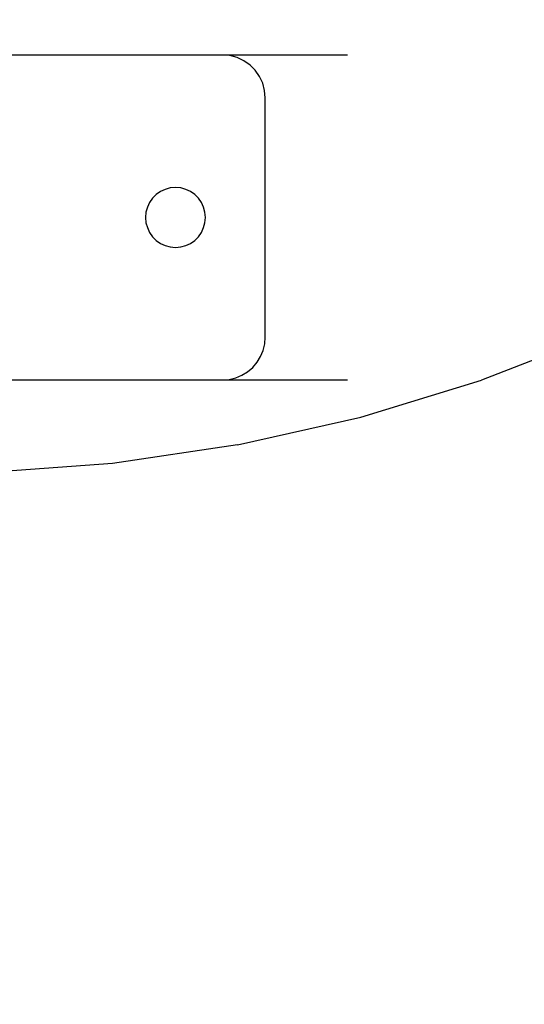
# Model space of a CAD drawing. Units: millimetres. Extents: x -6169 to 14336, y -6525 to 8827.
# Drawn here: x 2755 to 2814, y 1469 to 1584 of the extents above; entities that cross this region are included whole.
import ezdxf

# ---------------------------------------------------------------- set-up
doc = ezdxf.new("R2010")
doc.units = ezdxf.units.MM
doc.styles.add('arial', font='arial.ttf')
doc.dimstyles.new('IS_1-50(mm)', dxfattribs={"dimtxt": 100, "dimasz": 100, "dimexe": 10, "dimexo": 50, "dimgap": 10, "dimtad": 1, "dimdec": 0, "dimrnd": 0.5, "dimzin": 0, "dimtxsty": 'arial', "dimcen": 50, "dimclrd": 256, "dimclre": 256, "dimclrt": 256, "dimadec": 1, "dimazin": 0, "dimtfac": 1, "dimtdec": 0, "dimtmove": 0, "dimatfit": 3, "dimfxl": 0, "dimtolj": 1, "dimtzin": 0, "dimlwd": -1, "dimlwe": -1, "dimarcsym": 0})

# ---------------------------------------------------------------- blocks, each defined once
blk = doc.blocks.new('*D1')
at = {"transparency": 16777216}
for p, q in [((7707.05, 1609.66), (7707.05, -736.24)), ((-1912.64, 1280.98), (-1912.64, -736.24)), ((7607.05, -726.24), (-1812.64, -726.24))]:
    blk.add_line(p, q, dxfattribs=at)
for points in [[(-1812.64, -709.58), (-1812.64, -742.91), (-1912.64, -726.24)], [(7607.05, -709.58), (7607.05, -742.91), (7707.05, -726.24)]]:
    blk.add_solid(points, dxfattribs=at)
at = {"layer": 'Defpoints', "color": 0, "transparency": 16777216}
for p in [(7707.05, 1659.66), (-1912.64, 1330.98), (-1912.64, -726.24)]:
    blk.add_point(p, dxfattribs=at)
at = {"transparency": 16777216, "insert": (2897.2, -665.19), "char_height": 100, "attachment_point": 5, "style": 'arial'}
blk.add_mtext('\\A1;9620', dxfattribs=at)
blk = doc.blocks.new('*D3')
at = {"transparency": 16777216}
for p, q in [((-3733.01, 1382.67), (-3733.01, 4900)), ((9301.26, 1782.02), (9301.26, 4900)), ((9201.26, 4890), (-3633.01, 4890))]:
    blk.add_line(p, q, dxfattribs=at)
for points in [[(-3633.01, 4906.67), (-3633.01, 4873.34), (-3733.01, 4890)], [(9201.26, 4906.67), (9201.26, 4873.34), (9301.26, 4890)]]:
    blk.add_solid(points, dxfattribs=at)
at = {"layer": 'Defpoints', "color": 0, "transparency": 16777216}
for p in [(-3733.01, 4890), (9301.26, 1732.02), (-3733.01, 1332.67)]:
    blk.add_point(p, dxfattribs=at)
at = {"transparency": 16777216, "insert": (2784.13, 4951.06), "char_height": 100, "attachment_point": 5, "style": 'arial'}
blk.add_mtext('\\A1;12900', dxfattribs=at)

msp = doc.modelspace()

# ---------------------------------------------------------------- linework, layer by layer
for p, q in [((2778.97, 1579.98), (2708.97, 1579.98)), ((2793.6, 1579.98), (2778.97, 1579.98)), ((2779.84, 1579.91), (2778.97, 1579.98)), ((2780.68, 1579.68), (2779.84, 1579.91)), ((2781.47, 1579.31), (2780.68, 1579.68)), ((2782.19, 1578.81), (2781.47, 1579.31)), ((2782.8, 1578.2), (2782.19, 1578.81)), ((2783.3, 1577.48), (2782.8, 1578.2)), ((2783.67, 1576.69), (2783.3, 1577.48)), ((2783.9, 1575.85), (2783.67, 1576.69)), ((2783.97, 1574.98), (2783.9, 1575.85)), ((2783.97, 1546.98), (2783.97, 1574.98)), ((2772.27, 1564.27), (2771.72, 1564.01)), ((2772.86, 1564.43), (2772.27, 1564.27)), ((2773.47, 1564.48), (2772.86, 1564.43)), ((2774.08, 1564.43), (2773.47, 1564.48)), ((2774.67, 1564.27), (2774.08, 1564.43)), ((2775.22, 1564.01), (2774.67, 1564.27)), ((2770.79, 1563.23), (2770.44, 1562.73)), ((2771.22, 1563.66), (2770.79, 1563.23)), ((2771.72, 1564.01), (2771.22, 1563.66)), ((2775.72, 1563.66), (2775.22, 1564.01)), ((2776.15, 1563.23), (2775.72, 1563.66)), ((2776.5, 1562.73), (2776.15, 1563.23)), ((2770.18, 1562.18), (2770.02, 1561.59)), ((2770.44, 1562.73), (2770.18, 1562.18)), ((2776.76, 1562.18), (2776.5, 1562.73)), ((2776.92, 1561.59), (2776.76, 1562.18)), ((2770.02, 1561.59), (2769.97, 1560.98)), ((2769.97, 1560.98), (2770.02, 1560.37)), ((2776.97, 1560.98), (2776.92, 1561.59)), ((2776.92, 1560.37), (2776.97, 1560.98)), ((2770.02, 1560.37), (2770.18, 1559.79)), ((2770.18, 1559.79), (2770.44, 1559.23)), ((2776.5, 1559.23), (2776.76, 1559.79)), ((2776.76, 1559.79), (2776.92, 1560.37)), ((2770.44, 1559.23), (2770.79, 1558.73)), ((2770.79, 1558.73), (2771.22, 1558.3)), ((2771.22, 1558.3), (2771.72, 1557.95)), ((2775.22, 1557.95), (2775.72, 1558.3)), ((2775.72, 1558.3), (2776.15, 1558.73)), ((2776.15, 1558.73), (2776.5, 1559.23)), ((2771.72, 1557.95), (2772.27, 1557.69)), ((2772.27, 1557.69), (2772.86, 1557.54)), ((2772.86, 1557.54), (2773.47, 1557.48)), ((2773.47, 1557.48), (2774.08, 1557.54)), ((2774.08, 1557.54), (2774.67, 1557.69)), ((2774.67, 1557.69), (2775.22, 1557.95)), ((2783.91, 1546.2), (2783.97, 1546.98)), ((2823.05, 1547.29), (2809.27, 1541.95)), ((2783.73, 1545.44), (2783.91, 1546.2)), ((2783.02, 1544.04), (2783.43, 1544.71)), ((2783.43, 1544.71), (2783.73, 1545.44)), ((2781.91, 1542.94), (2782.51, 1543.45)), ((2782.51, 1543.45), (2783.02, 1544.04)), ((2779.75, 1542.04), (2780.52, 1542.23)), ((2780.52, 1542.23), (2781.24, 1542.53)), ((2781.24, 1542.53), (2781.91, 1542.94)), ((2753.03, 1541.98), (2778.97, 1541.98)), ((2778.97, 1541.98), (2779.75, 1542.04)), ((2778.97, 1541.98), (2793.6, 1541.98)), ((2795.13, 1537.64), (2809.27, 1541.95)), ((2780.71, 1534.39), (2795.13, 1537.64)), ((2780.71, 1534.39), (2766.09, 1532.21)), ((2766.09, 1532.21), (2753.31, 1531.26))]:
    msp.add_line(p, q)

# ---------------------------------------------------------------- dimensions: what is measured, and where the dimension line sits
dim = msp.add_linear_dim(base=(-3733.01, 4890), p1=(9301.26, 1732.02), p2=(-3733.01, 1332.67), text='12900', dimstyle='IS_1-50(mm)')
dim.commit()
dim.dimension.update_dxf_attribs({"geometry": '*D3', "text_midpoint": (2784.13, 4951.06)})
dim = msp.add_linear_dim(base=(-1912.64, -726.24), p1=(7707.05, 1659.66), p2=(-1912.64, 1330.98), angle=180, dimstyle='IS_1-50(mm)')
dim.commit()
dim.dimension.update_dxf_attribs({"geometry": '*D1', "text_midpoint": (2897.2, -665.19)})

doc.saveas('drawing.dxf')
